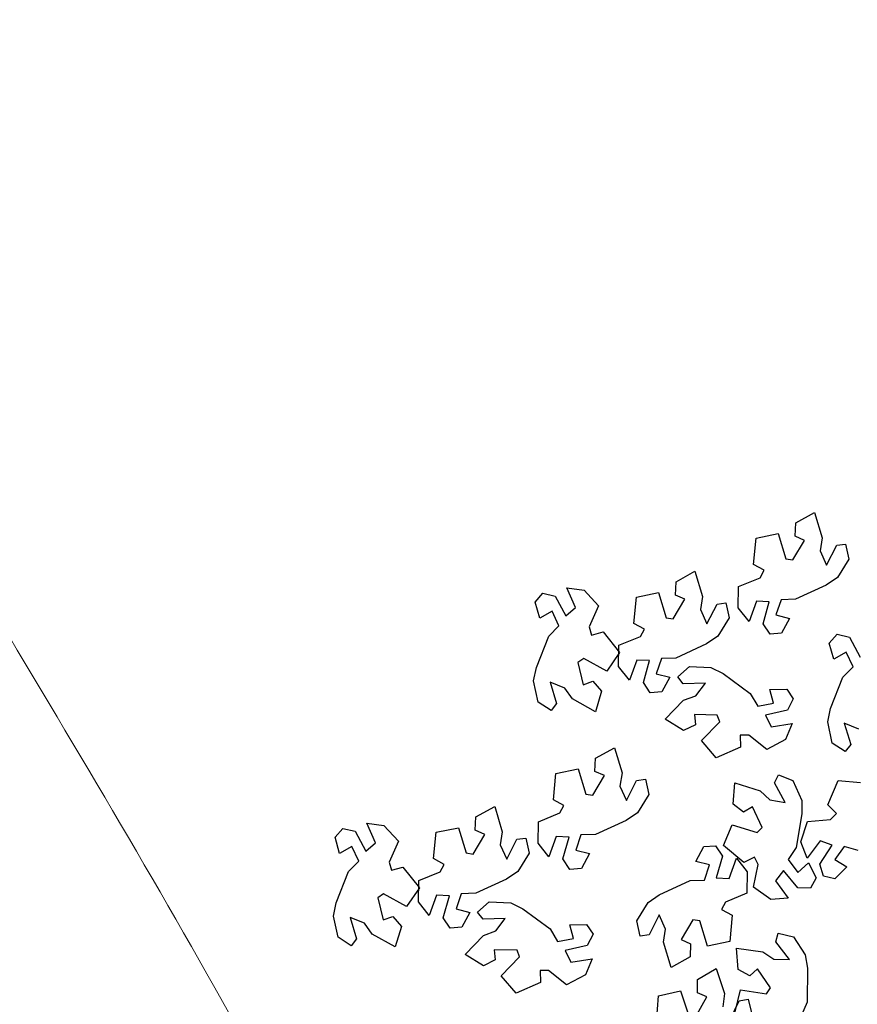
# Model space of a CAD drawing. Units: millimetres. Extents: x -84496 to -84261, y -43515 to -43349.
# Drawn here: x -84441 to -84438, y -43451 to -43448 of the extents above; entities that cross this region are included whole.
import ezdxf

# ---------------------------------------------------------------- set-up
doc = ezdxf.new("R2010")
doc.units = ezdxf.units.MM
doc.header["$MEASUREMENT"] = 0
doc.layers.add('ACER OPALUS', color=7, linetype='Continuous', lineweight=13, true_color=0x004c13)
doc.layers.add('ALBERI CHIOME', color=7, linetype='Continuous', true_color=0x004c13)
doc.layers.add('Percorso ginnico', color=252, linetype='Continuous', lineweight=18)

# ---------------------------------------------------------------- blocks, each defined once
blk = doc.blocks.new('ACERO NEGUNDO')
at = {"layer": 'ALBERI CHIOME'}
for points in [[(-0.8878, 1.8363), (-0.9141, 1.794), (-0.9399, 1.7764), (-1.0109, 1.7439), (-1.0443, 1.743), (-1.0563, 1.7079), (-1.0245, 1.6999), (-1.0429, 1.6657), (-1.0697, 1.6637), (-1.0859, 1.6877), (-1.0859, 1.6877), (-1.0715, 1.738), (-1.1011, 1.7395), (-1.1182, 1.6927), (-1.1431, 1.7243), (-1.1421, 1.7735), (-1.0927, 1.7937), (-1.0835, 1.8108), (-1.108, 1.8238), (-1.108, 1.8238), (-1.1019, 1.8847), (-1.0507, 1.8953), (-1.0331, 1.837), (-1.017, 1.8346), (-0.9902, 1.8798), (-1.0119, 1.8893), (-1.0105, 1.92), (-0.967, 1.9441), (-0.9496, 1.8859), (-0.9542, 1.8557), (-0.9394, 1.8226), (-0.9159, 1.8684), (-0.8956, 1.8714)], [(-1.1638, 1.7008), (-1.1901, 1.6585), (-1.2159, 1.6409), (-1.2869, 1.6084), (-1.3203, 1.6075), (-1.3324, 1.5723), (-1.3005, 1.5644), (-1.319, 1.5302), (-1.3458, 1.5281), (-1.3619, 1.5522), (-1.3619, 1.5522), (-1.3476, 1.6024), (-1.3771, 1.6039), (-1.3942, 1.5572), (-1.4191, 1.5888), (-1.4181, 1.638), (-1.3687, 1.6582), (-1.3595, 1.6753), (-1.384, 1.6883), (-1.384, 1.6883), (-1.3779, 1.7491), (-1.3267, 1.7598), (-1.3092, 1.7015), (-1.293, 1.699), (-1.2662, 1.7443), (-1.2879, 1.7538), (-1.2865, 1.7845), (-1.2431, 1.8086), (-1.2256, 1.7504), (-1.2302, 1.7202), (-1.2154, 1.6871), (-1.1919, 1.7329), (-1.1716, 1.7359)], [(-1.6045, 1.507), (-1.6149, 1.5557), (-1.6086, 1.5864), (-1.5801, 1.6591), (-1.5567, 1.6828), (-1.5724, 1.7166), (-1.6009, 1.7001), (-1.6113, 1.7376), (-1.5935, 1.7577), (-1.5652, 1.7515), (-1.5652, 1.7515), (-1.5406, 1.7055), (-1.5183, 1.7249), (-1.5385, 1.7704), (-1.4986, 1.765), (-1.4651, 1.7289), (-1.4866, 1.6801), (-1.4814, 1.6614), (-1.4547, 1.669), (-1.4547, 1.669), (-1.4168, 1.621), (-1.4463, 1.5778), (-1.4994, 1.6075), (-1.5127, 1.5981), (-1.5005, 1.5469), (-1.4783, 1.5552), (-1.4581, 1.5321), (-1.4725, 1.4846), (-1.5255, 1.5143), (-1.5432, 1.5392), (-1.5768, 1.5528), (-1.5619, 1.5035), (-1.5744, 1.4872)], [(-1.2558, 1.589), (-1.2061, 1.5866), (-1.1781, 1.5726), (-1.1152, 1.5264), (-1.0982, 1.4976), (-1.0616, 1.5042), (-1.0701, 1.5359), (-1.0313, 1.5364), (-1.0164, 1.514), (-1.0297, 1.4882), (-1.0297, 1.4882), (-1.0805, 1.4763), (-1.0674, 1.4497), (-1.0183, 1.4575), (-1.0338, 1.4204), (-1.0772, 1.3973), (-1.1189, 1.4306), (-1.1383, 1.4304), (-1.1378, 1.4027), (-1.1378, 1.4027), (-1.1939, 1.3784), (-1.2281, 1.418), (-1.1857, 1.4616), (-1.1914, 1.4769), (-1.244, 1.4783), (-1.2418, 1.4547), (-1.2692, 1.4411), (-1.3115, 1.4673), (-1.2691, 1.5109), (-1.2405, 1.5215), (-1.2187, 1.5505), (-1.2702, 1.5488), (-1.2827, 1.5651)], [(-1.3493, 1.2937), (-1.3756, 1.2514), (-1.4015, 1.2338), (-1.4725, 1.2013), (-1.5058, 1.2004), (-1.5179, 1.1652), (-1.486, 1.1573), (-1.5045, 1.1231), (-1.5313, 1.121), (-1.5474, 1.1451), (-1.5474, 1.1451), (-1.5331, 1.1953), (-1.5626, 1.1968), (-1.5798, 1.1501), (-1.6047, 1.1817), (-1.6037, 1.2309), (-1.5543, 1.2511), (-1.5451, 1.2682), (-1.5695, 1.2812), (-1.5695, 1.2812), (-1.5635, 1.342), (-1.5123, 1.3527), (-1.4947, 1.2944), (-1.4786, 1.2919), (-1.4518, 1.3372), (-1.4735, 1.3467), (-1.472, 1.3774), (-1.4286, 1.4015), (-1.4111, 1.3433), (-1.4158, 1.3131), (-1.401, 1.28), (-1.3775, 1.3258), (-1.3571, 1.3288)], [(-1.0169, 1.3256), (-0.9967, 1.2801), (-0.9967, 1.2488), (-1.0098, 1.1718), (-1.0279, 1.1438), (-1.0056, 1.114), (-0.9811, 1.1358), (-0.9632, 1.1013), (-0.9766, 1.078), (-1.0055, 1.0782), (-1.0055, 1.0782), (-1.039, 1.1183), (-1.0568, 1.0948), (-1.0278, 1.0543), (-1.068, 1.0515), (-1.1081, 1.08), (-1.097, 1.1322), (-1.1059, 1.1494), (-1.1305, 1.1365), (-1.1305, 1.1365), (-1.1773, 1.1758), (-1.1573, 1.2241), (-1.0993, 1.2058), (-1.0882, 1.2178), (-1.1105, 1.2654), (-1.1306, 1.2528), (-1.1551, 1.2713), (-1.1506, 1.3207), (-1.0927, 1.3024), (-1.0703, 1.2816), (-1.0346, 1.2752), (-1.0592, 1.3204), (-1.0503, 1.3389)], [(-1.6253, 1.1582), (-1.6517, 1.1159), (-1.6775, 1.0982), (-1.7485, 1.0658), (-1.7819, 1.0649), (-1.7939, 1.0297), (-1.7621, 1.0218), (-1.7805, 0.9876), (-1.8073, 0.9855), (-1.8234, 1.0096), (-1.8234, 1.0096), (-1.8091, 1.0598), (-1.8386, 1.0613), (-1.8558, 1.0146), (-1.8807, 1.0462), (-1.8797, 1.0954), (-1.8303, 1.1156), (-1.8211, 1.1326), (-1.8456, 1.1457), (-1.8456, 1.1457), (-1.8395, 1.2065), (-1.7883, 1.2171), (-1.7707, 1.1589), (-1.7546, 1.1564), (-1.7278, 1.2017), (-1.7495, 1.2112), (-1.748, 1.2418), (-1.7046, 1.266), (-1.6872, 1.2078), (-1.6918, 1.1776), (-1.677, 1.1445), (-1.6535, 1.1903), (-1.6332, 1.1933)], [(-2.066, 0.9644), (-2.0765, 1.0131), (-2.0701, 1.0438), (-2.0416, 1.1164), (-2.0182, 1.1402), (-2.034, 1.1739), (-2.0624, 1.1575), (-2.0729, 1.195), (-2.0551, 1.215), (-2.0267, 1.2089), (-2.0267, 1.2089), (-2.0022, 1.1628), (-1.9799, 1.1823), (-2, 1.2278), (-1.9602, 1.2224), (-1.9267, 1.1863), (-1.9482, 1.1375), (-1.943, 1.1188), (-1.9163, 1.1264), (-1.9163, 1.1264), (-1.8784, 1.0784), (-1.9079, 1.0352), (-1.9609, 1.0649), (-1.9743, 1.0555), (-1.9621, 1.0043), (-1.9399, 1.0125), (-1.9196, 0.9895), (-1.9341, 0.942), (-1.9871, 0.9717), (-2.0047, 0.9966), (-2.0384, 1.0102), (-2.0235, 0.9609), (-2.036, 0.9446)], [(-1.3771, 1.0022), (-1.3509, 1.0446), (-1.3251, 1.0623), (-1.2543, 1.0951), (-1.2209, 1.096), (-1.209, 1.1313), (-1.2408, 1.1391), (-1.2225, 1.1734), (-1.1957, 1.1755), (-1.1795, 1.1515), (-1.1795, 1.1515), (-1.1937, 1.1012), (-1.1641, 1.0998), (-1.1472, 1.1466), (-1.1222, 1.1151), (-1.123, 1.0659), (-1.1723, 1.0455), (-1.1815, 1.0284), (-1.1569, 1.0155), (-1.1569, 1.0155), (-1.1628, 0.9546), (-1.214, 0.9438), (-1.2317, 1.002), (-1.2479, 1.0044), (-1.2745, 0.9591), (-1.2528, 0.9496), (-1.2541, 0.919), (-1.2974, 0.8947), (-1.3151, 0.9528), (-1.3106, 0.983), (-1.3255, 1.0161), (-1.3488, 0.9702), (-1.3692, 0.9671)], [(-1.7174, 1.0464), (-1.6676, 1.044), (-1.6397, 1.0299), (-1.5767, 0.9837), (-1.5598, 0.955), (-1.5232, 0.9616), (-1.5317, 0.9933), (-1.4928, 0.9938), (-1.478, 0.9713), (-1.4912, 0.9456), (-1.4912, 0.9456), (-1.5421, 0.9336), (-1.529, 0.9071), (-1.4798, 0.9149), (-1.4953, 0.8778), (-1.5388, 0.8547), (-1.5805, 0.888), (-1.5999, 0.8878), (-1.5994, 0.86), (-1.5994, 0.86), (-1.6555, 0.8358), (-1.6897, 0.8753), (-1.6473, 0.919), (-1.653, 0.9343), (-1.7056, 0.9357), (-1.7033, 0.9121), (-1.7308, 0.8985), (-1.773, 0.9247), (-1.7306, 0.9682), (-1.702, 0.9789), (-1.6803, 1.0079), (-1.7317, 1.0062), (-1.7443, 1.0225)]]:
    blk.add_lwpolyline(points, close=True, dxfattribs=at)
for points in [[(-0.8648, 1.4446), (-0.8984, 1.4582), (-0.8836, 1.4089), (-0.8961, 1.3926), (-0.9261, 1.4124), (-0.9366, 1.4611), (-0.9302, 1.4918), (-0.9017, 1.5645), (-0.8783, 1.5882), (-0.8941, 1.6219), (-0.9225, 1.6055), (-0.933, 1.643), (-0.9152, 1.6631), (-0.8868, 1.6569), (-0.8868, 1.6569), (-0.8622, 1.6108)], [(-0.8666, 1.1649), (-0.8988, 1.1738), (-0.9205, 1.1436), (-0.8924, 1.1267), (-0.92, 1.0994), (-0.9462, 1.1052), (-0.9546, 1.1329), (-0.9546, 1.1329), (-0.9263, 1.1768), (-0.9541, 1.1868), (-0.9841, 1.1471), (-0.9988, 1.1845), (-0.9835, 1.2314), (-0.9304, 1.2363), (-0.9166, 1.25), (-0.9362, 1.2696), (-0.9362, 1.2696), (-0.9127, 1.326), (-0.8607, 1.3213)], [(-1.15, 0.7921), (-1.1379, 0.843), (-1.0777, 0.8343), (-1.0686, 0.8479), (-1.0983, 0.8913), (-1.1161, 0.8756), (-1.1433, 0.8899), (-1.1468, 0.9395), (-1.0866, 0.9307), (-1.0612, 0.9137), (-1.025, 0.9131), (-1.0565, 0.9538), (-1.0507, 0.9735), (-1.0155, 0.9657), (-0.9883, 0.9239), (-0.9833, 0.8931), (-0.9839, 0.815), (-0.9973, 0.7844)], [(-1.3315, 0.7681), (-1.3271, 0.8291), (-1.2762, 0.8412), (-1.257, 0.7834)], [(-1.2408, 0.7814), (-1.2153, 0.8274), (-1.2373, 0.8363), (-1.2367, 0.867), (-1.194, 0.8923), (-1.1749, 0.8346), (-1.1787, 0.8043)], [(-1.1629, 0.7717), (-1.1407, 0.8181), (-1.1205, 0.8217), (-1.1117, 0.7868)]]:
    blk.add_lwpolyline(points, dxfattribs=at)
blk = doc.blocks.new('A$C0D9B3CD6')
at = {"layer": 'ALBERI CHIOME'}
blk.add_blockref('ACERO NEGUNDO', (2.7549, 2.5316), dxfattribs=at)

msp = doc.modelspace()

# ---------------------------------------------------------------- linework, layer by layer
at = {"layer": 'Percorso ginnico', "linetype": 'Continuous'}
msp.add_open_spline([(-84443.3781, -43443.0263), (-84443.2708, -43443.6398), (-84443.1116, -43444.2961), (-84442.5641, -43445.5799), (-84442.3069, -43446.3417), (-84441.8048, -43447.4948), (-84441.6044, -43447.8991), (-84441.1534, -43448.7189), (-84440.9058, -43449.1346), (-84440.148, -43450.4041), (-84439.6198, -43451.2791), (-84439.0502, -43452.655), (-84438.9018, -43453.0935), (-84438.6973, -43454.0155), (-84438.6471, -43454.4883), (-84438.6387, -43455.1896), (-84438.6469, -43455.426), (-84438.664, -43455.6609)], degree=3, knots=[368.431063, 368.431063, 368.431063, 368.431063, 370.345062, 370.345062, 372.899856, 372.899856, 374.327395, 374.327395, 375.754934, 375.754934, 378.610013, 378.610013, 379.880585, 379.880585, 381.151157, 381.151157, 381.802836, 381.802836, 381.802836, 381.802836], dxfattribs=at)

# ---------------------------------------------------------------- block references
at = {"layer": 'ACER OPALUS', "linetype": 'Continuous', "xscale": 1.3, "yscale": 1.3, "zscale": 1.3}
msp.add_blockref('A$C0D9B3CD6', (-84440.5158, -43455.0827), dxfattribs=at)

doc.saveas('drawing.dxf')
